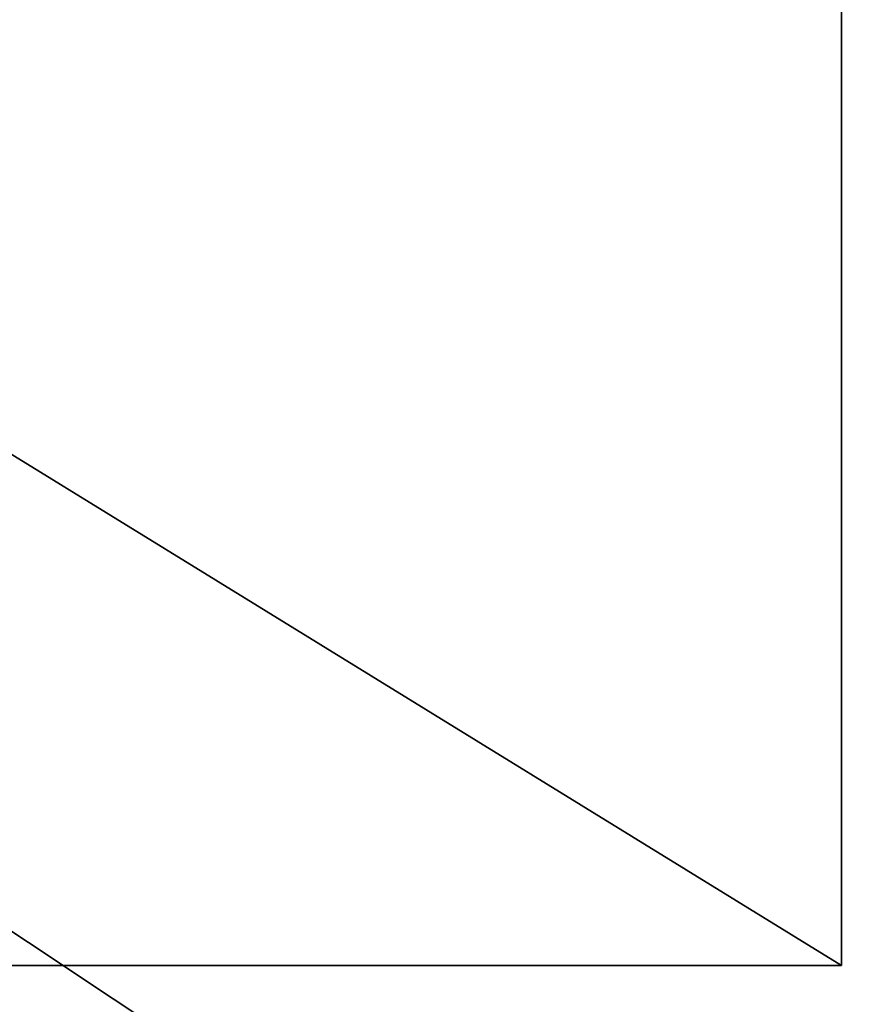
# Model space of a CAD drawing. Units: inches. Extents: x -37 to 179, y 55 to 147.
# Drawn here: x -10 to -8, y 130 to 132 of the extents above; entities that cross this region are included whole.
import ezdxf

# ---------------------------------------------------------------- set-up
doc = ezdxf.new("R2010")
doc.units = ezdxf.units.IN
doc.header["$LTSCALE"] = 0.3
doc.header["$MEASUREMENT"] = 0
for name, color, linetype in [('2D-T', 7, 'Continuous'), ('APPLIQUE-PANNEAU-H', 193, 'Continuous'), ('FOND-H', 1, 'Continuous'), ('TABLETTE-H', 6, 'Continuous')]:
    doc.layers.add(name, color=color, linetype=linetype)
doc.styles.get("Standard").update_dxf_attribs({"font": 'ARIALN.TTF'})

# ---------------------------------------------------------------- blocks, each defined once
blk = doc.blocks.new('3-VO203028ARINDH')
at = {"layer": 'APPLIQUE-PANNEAU-H'}
mesh = blk.add_polyface(dxfattribs=at)
corners = [(29, 9.125, 28), (29, 9.125, 27.375), (1, 9.125, 28), (1, 9.125, 27.375), (29, 0.625, 28), (29, 0.625, 27.375), (1, 0.625, 27.375), (1, 0.625, 28)]
mesh.append_faces([[corners[k] for k in face] for face in [(2, 1, 3, 3), (0, 5, 1, 1), (1, 6, 3, 3), (6, 4, 7, 7), (4, 2, 7, 7), (3, 7, 2, 2)]], dxfattribs={"vtx0": -1, "vtx2": -1})
mesh.append_faces([[corners[k] for k in face] for face in [(0, 1, 2, 2), (4, 5, 0, 0), (5, 6, 1, 1), (5, 4, 6, 6), (0, 2, 4, 4), (6, 7, 3, 3)]], dxfattribs={"vtx1": -1, "vtx2": -1})
at = {"layer": 'FOND-H'}
mesh = blk.add_polyface(dxfattribs=at)
corners = [(1, 0.625, 1.125), (1, 0.625, 0.5), (29, 0.625, 1.125), (29, 0.625, 0.5), (29, 19.25, 0.5), (29, 19.25, 1.125), (1, 19.25, 0.5), (1, 19.25, 1.125)]
mesh.append_faces([[corners[k] for k in face] for face in [(2, 1, 3, 3), (3, 5, 2, 2), (1, 4, 3, 3), (2, 7, 0, 0), (4, 7, 5, 5), (0, 6, 1, 1)]], dxfattribs={"vtx0": -1, "vtx2": -1})
mesh.append_faces([[corners[k] for k in face] for face in [(0, 1, 2, 2), (4, 5, 3, 3), (6, 4, 1, 1), (5, 7, 2, 2), (6, 7, 4, 4), (7, 6, 0, 0)]], dxfattribs={"vtx1": -1, "vtx2": -1})
at = {"layer": 'TABLETTE-H'}
mesh = blk.add_polyface(dxfattribs=at)
corners = [(28.9062, 2.125, 13.9669), (28.9062, 19.25, 13.9669), (28.9062, 2.125, 14.9669), (28.9062, 19.25, 14.9669), (1.0938, 19.25, 14.9669), (1.0938, 19.25, 13.9669), (1.0938, 2.125, 13.9669), (1.0938, 2.125, 14.9669)]
mesh.append_faces([[corners[k] for k in face] for face in [(2, 1, 3, 3), (4, 1, 5, 5), (1, 6, 5, 5), (6, 2, 7, 7), (5, 7, 4, 4), (2, 4, 7, 7)]], dxfattribs={"vtx0": -1, "vtx2": -1})
mesh.append_faces([[corners[k] for k in face] for face in [(0, 1, 2, 2), (3, 1, 4, 4), (0, 6, 1, 1), (0, 2, 6, 6), (6, 7, 5, 5), (3, 4, 2, 2)]], dxfattribs={"vtx1": -1, "vtx2": -1})
blk = doc.blocks.new('3_VO203028ARINDH_____XI_____XO_____Electrical-Management_____No-EM_____Grommet-1_____NGR_____Handle_____H071BL_____Lock_____No-Lock')
blk.add_blockref('3-VO203028ARINDH', (0, 0))
at = {"layer": '2D-T'}
blk.add_attdef('CAPTG', (0, 1), '', height=2.5, dxfattribs=at)
at = {"layer": '2D-T', "flags": 1}
for tag in ['CAPPN', 'CAPMG', 'CAPMC', 'CAPQT', 'CAPDH']:
    blk.add_attdef(tag, (0, 0), '', height=0.001, dxfattribs=at)

msp = doc.modelspace()

# ---------------------------------------------------------------- block references
msp.add_blockref('3_VO203028ARINDH_____XI_____XO_____Electrical-Management_____No-EM_____Grommet-1_____NGR_____Handle_____H071BL_____Lock_____No-Lock', (-36.9562, 127.5237))

doc.saveas('drawing.dxf')
